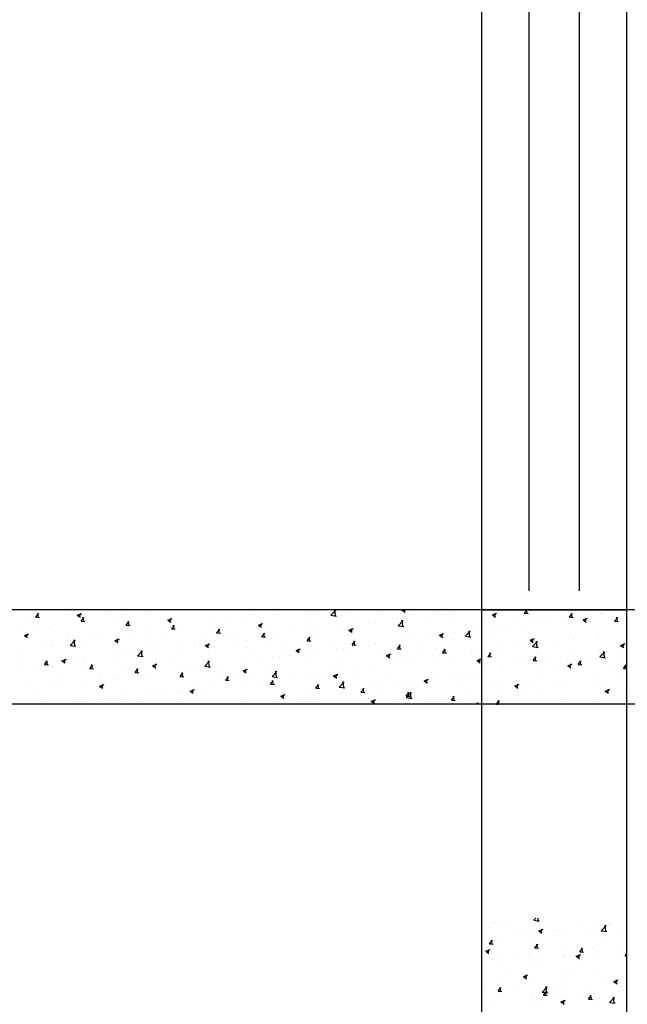
# Model space of a CAD drawing. Units: metres. Extents: x 38 to 510, y 34 to 487.
# Drawn here: x 335 to 336, y 63 to 65 of the extents above; entities that cross this region are included whole.
import ezdxf

# ---------------------------------------------------------------- set-up
doc = ezdxf.new("R2010")
doc.units = ezdxf.units.M
doc.layers.add('concrete', color=94, linetype='Continuous')
doc.layers.add('wall', color=20, linetype='Continuous')

msp = doc.modelspace()

# ---------------------------------------------------------------- linework, layer by layer
at = {"color": 5}
for p, q in [((335.71541, 66.24059), (335.71541, 63.84066)), ((335.79541, 66.24059), (335.79541, 63.84066)), ((335.64041, 63.81065), (335.87041, 63.81065))]:
    msp.add_line(p, q, dxfattribs=at)
at = {"layer": 'concrete'}
for p, q in [((338.50034, 63.81066), (325.50068, 63.81066)), ((338.50034, 63.81066), (325.50068, 63.81066)), ((338.50034, 63.81065), (325.50068, 63.81065)), ((338.20034, 63.66066), (332.1505, 63.66066))]:
    msp.add_line(p, q, dxfattribs=at)
at = {"layer": 'concrete', "linetype": 'Continuous'}
for p, q in [((335.51423, 63.81031), (335.51514, 63.81065)), ((335.5176, 63.80726), (335.51874, 63.81065)), ((335.7084, 63.80503), (335.71312, 63.81065)), ((335.71277, 63.80482), (335.7117, 63.81065)), ((334.9333, 63.79884), (334.93813, 63.80458)), ((334.9333, 63.79884), (334.93928, 63.79832)), ((334.93768, 63.79863), (334.93653, 63.8049)), ((334.98486, 63.8011), (334.98486, 63.8011)), ((334.99908, 63.80208), (335.00609, 63.80477)), ((334.99908, 63.80208), (335.00406, 63.79872)), ((335.00245, 63.79904), (335.00448, 63.80508)), ((335.00503, 63.79256), (335.00985, 63.79831)), ((335.00941, 63.79236), (335.00825, 63.79863)), ((335.00989, 63.8044), (335.00989, 63.8044)), ((335.04777, 63.80938), (335.04777, 63.80938)), ((335.06447, 63.8), (335.06447, 63.8)), ((335.07205, 63.80169), (335.07205, 63.80169)), ((335.1164, 63.8075), (335.1164, 63.8075)), ((335.14279, 63.79407), (335.14979, 63.79676)), ((335.14616, 63.79103), (335.14819, 63.79707)), ((335.21067, 63.79485), (335.21067, 63.79485)), ((335.23571, 63.79815), (335.23571, 63.79815)), ((335.26898, 63.79515), (335.26898, 63.79515)), ((335.27358, 63.80313), (335.27358, 63.80313)), ((335.32032, 63.80219), (335.32032, 63.80219)), ((335.37083, 63.80859), (335.37083, 63.80859)), ((335.37529, 63.80864), (335.37529, 63.80864)), ((335.40151, 63.80175), (335.4093, 63.80987)), ((335.40151, 63.80175), (335.4104, 63.80037)), ((335.40877, 63.8009), (335.40767, 63.81039)), ((335.41783, 63.80208), (335.41783, 63.80208)), ((335.42867, 63.80638), (335.42867, 63.80638)), ((335.48205, 63.80413), (335.48205, 63.80413)), ((335.49939, 63.79688), (335.49939, 63.79688)), ((335.51423, 63.81031), (335.5192, 63.80695)), ((335.5234, 63.79624), (335.5234, 63.79624)), ((335.53543, 63.80187), (335.53543, 63.80187)), ((335.55842, 63.80015), (335.55842, 63.80015)), ((335.56254, 63.8052), (335.56254, 63.8052)), ((335.57534, 63.80374), (335.57534, 63.80374)), ((335.58758, 63.80849), (335.58758, 63.80849)), ((335.58881, 63.79961), (335.58881, 63.79961)), ((335.61674, 63.81016), (335.61674, 63.81016)), ((335.6422, 63.79736), (335.6422, 63.79736)), ((335.65794, 63.8023), (335.66494, 63.80498)), ((335.65794, 63.8023), (335.66291, 63.79894)), ((335.66131, 63.79926), (335.66334, 63.8053)), ((335.69558, 63.7951), (335.69558, 63.7951)), ((335.70839, 63.80503), (335.71437, 63.80451)), ((335.77156, 63.79518), (335.77156, 63.79518)), ((335.77925, 63.79843), (335.77925, 63.79843)), ((335.78012, 63.79876), (335.78494, 63.8045)), ((335.78012, 63.79876), (335.7861, 63.79823)), ((335.7845, 63.79855), (335.78334, 63.80482)), ((335.78835, 63.79895), (335.78835, 63.79895)), ((335.80165, 63.79429), (335.80865, 63.79698)), ((335.80502, 63.79125), (335.80705, 63.79729)), ((335.81339, 63.80225), (335.81339, 63.80225)), ((335.82976, 63.80484), (335.82976, 63.80484)), ((335.82988, 63.80519), (335.82988, 63.80519)), ((335.85126, 63.80723), (335.85126, 63.80723)), ((335.85184, 63.79248), (335.85666, 63.79823)), ((335.85622, 63.79227), (335.85506, 63.79854)), ((334.92171, 63.79279), (334.92171, 63.79279)), ((334.95542, 63.78166), (334.95542, 63.78166)), ((334.96261, 63.78656), (334.96261, 63.78656)), ((335.00503, 63.79256), (335.011, 63.79204)), ((335.01374, 63.79168), (335.01374, 63.79168)), ((335.01396, 63.7936), (335.01396, 63.7936)), ((335.07675, 63.78629), (335.08157, 63.79203)), ((335.07675, 63.78629), (335.08273, 63.78577)), ((335.08113, 63.78608), (335.07997, 63.79235)), ((335.10965, 63.78155), (335.10965, 63.78155)), ((335.14279, 63.79407), (335.14777, 63.79072)), ((335.14752, 63.78654), (335.14752, 63.78654)), ((335.14848, 63.78001), (335.1533, 63.78576)), ((335.14848, 63.78001), (335.15445, 63.77949)), ((335.15285, 63.77981), (335.1517, 63.78608)), ((335.16653, 63.78125), (335.16653, 63.78125)), ((335.21704, 63.78765), (335.21704, 63.78765)), ((335.2202, 63.77374), (335.22502, 63.77948)), ((335.22458, 63.77353), (335.22342, 63.7798)), ((335.2865, 63.78606), (335.2935, 63.78875)), ((335.2865, 63.78606), (335.29148, 63.78271)), ((335.28987, 63.78302), (335.2919, 63.78906)), ((335.30119, 63.78206), (335.30119, 63.78206)), ((335.35951, 63.79207), (335.35951, 63.79207)), ((335.37333, 63.78029), (335.37333, 63.78029)), ((335.42155, 63.7828), (335.42155, 63.7828)), ((335.43021, 63.77805), (335.43721, 63.78074)), ((335.43358, 63.77501), (335.43561, 63.78105)), ((335.43648, 63.7886), (335.43648, 63.7886)), ((335.44179, 63.78013), (335.44179, 63.78013)), ((335.46152, 63.7919), (335.46152, 63.7919)), ((335.47289, 63.78984), (335.47289, 63.78984)), ((335.50011, 63.79014), (335.50011, 63.79014)), ((335.50823, 63.7852), (335.51602, 63.79332)), ((335.50823, 63.7852), (335.51712, 63.78382)), ((335.51549, 63.78435), (335.51439, 63.79384)), ((335.6623, 63.78236), (335.6623, 63.78236)), ((335.67597, 63.7839), (335.67597, 63.7839)), ((335.68733, 63.78565), (335.68733, 63.78565)), ((335.71325, 63.78517), (335.71325, 63.78517)), ((335.7252, 63.79064), (335.7252, 63.79064)), ((335.72791, 63.79139), (335.72791, 63.79139)), ((335.74896, 63.79285), (335.74896, 63.79285)), ((335.80165, 63.79429), (335.80662, 63.79093)), ((335.80234, 63.79059), (335.80234, 63.79059)), ((335.85184, 63.79248), (335.85782, 63.79196)), ((335.85572, 63.78834), (335.85572, 63.78834)), ((334.91068, 63.77906), (334.91068, 63.77906)), ((334.91506, 63.76983), (334.92207, 63.77251)), ((334.91506, 63.76983), (334.92004, 63.76647)), ((334.91843, 63.76679), (334.92046, 63.77283)), ((334.92877, 63.77558), (334.92877, 63.77558)), ((334.98215, 63.77333), (334.98215, 63.77333)), ((334.98359, 63.76496), (334.98359, 63.76496)), ((335.02146, 63.76994), (335.02146, 63.76994)), ((335.03553, 63.77107), (335.03553, 63.77107)), ((335.05877, 63.76182), (335.06577, 63.76451)), ((335.06214, 63.75878), (335.06417, 63.76482)), ((335.06325, 63.76671), (335.06325, 63.76671)), ((335.08461, 63.77826), (335.08461, 63.77826)), ((335.08891, 63.76881), (335.08891, 63.76881)), ((335.11519, 63.77421), (335.11519, 63.77421)), ((335.1423, 63.76656), (335.1423, 63.76656)), ((335.19568, 63.7643), (335.19568, 63.7643)), ((335.2202, 63.77374), (335.22618, 63.77322)), ((335.24288, 63.77205), (335.24288, 63.77205)), ((335.24727, 63.76369), (335.24727, 63.76369)), ((335.29192, 63.76746), (335.2979, 63.76694)), ((335.29193, 63.76746), (335.29675, 63.77321)), ((335.2963, 63.76726), (335.29515, 63.77353)), ((335.31042, 63.77201), (335.31042, 63.77201)), ((335.3191, 63.7689), (335.3191, 63.7689)), ((335.33546, 63.7753), (335.33546, 63.7753)), ((335.36365, 63.76119), (335.36847, 63.76693)), ((335.36803, 63.76098), (335.36687, 63.76725)), ((335.36961, 63.7753), (335.36961, 63.7753)), ((335.38347, 63.77012), (335.38347, 63.77012)), ((335.43021, 63.77805), (335.43518, 63.7747)), ((335.53624, 63.76576), (335.53624, 63.76576)), ((335.56127, 63.76905), (335.56127, 63.76905)), ((335.57392, 63.77004), (335.58092, 63.77273)), ((335.57392, 63.77004), (335.57889, 63.76669)), ((335.57412, 63.77045), (335.57412, 63.77045)), ((335.57729, 63.767), (335.57932, 63.77305)), ((335.59661, 63.76515), (335.59661, 63.76515)), ((335.59914, 63.77404), (335.59914, 63.77404)), ((335.61495, 63.76865), (335.62274, 63.77677)), ((335.61495, 63.76865), (335.62384, 63.76727)), ((335.62221, 63.76779), (335.62111, 63.77729)), ((335.62547, 63.77749), (335.62547, 63.77749)), ((335.65493, 63.77516), (335.65493, 63.77516)), ((335.71763, 63.76204), (335.72463, 63.76472)), ((335.721, 63.75899), (335.72303, 63.76504)), ((335.77804, 63.76515), (335.77804, 63.76515)), ((335.82495, 63.76779), (335.82495, 63.76779)), ((335.82855, 63.77155), (335.82855, 63.77155)), ((334.94986, 63.76215), (334.94986, 63.76215)), ((334.95855, 63.76166), (334.95855, 63.76166)), ((334.9614, 63.75327), (334.9614, 63.75327)), ((334.98788, 63.754), (334.99567, 63.76212)), ((334.98788, 63.754), (334.99677, 63.75262)), ((334.99514, 63.75314), (334.99404, 63.76264)), ((335.00324, 63.75989), (335.00324, 63.75989)), ((335.01274, 63.76031), (335.01274, 63.76031)), ((335.05662, 63.75764), (335.05662, 63.75764)), ((335.05877, 63.76182), (335.06375, 63.75846)), ((335.11, 63.75538), (335.11, 63.75538)), ((335.12624, 63.75203), (335.12624, 63.75203)), ((335.16338, 63.75313), (335.16338, 63.75313)), ((335.16531, 63.74796), (335.16531, 63.74796)), ((335.18437, 63.75541), (335.18437, 63.75541)), ((335.18456, 63.76204), (335.18456, 63.76204)), ((335.20248, 63.75381), (335.20948, 63.7565)), ((335.20248, 63.75381), (335.20746, 63.75045)), ((335.20585, 63.75077), (335.20788, 63.75681)), ((335.2094, 63.75871), (335.2094, 63.75871)), ((335.21582, 63.75436), (335.21582, 63.75436)), ((335.21676, 63.75087), (335.21676, 63.75087)), ((335.24906, 63.76205), (335.24906, 63.76205)), ((335.26684, 63.7501), (335.26684, 63.7501)), ((335.26776, 63.76186), (335.26776, 63.76186)), ((335.27014, 63.74862), (335.27014, 63.74862)), ((335.30244, 63.75979), (335.30244, 63.75979)), ((335.32515, 63.76011), (335.32515, 63.76011)), ((335.34619, 63.7458), (335.35319, 63.74849)), ((335.34956, 63.74276), (335.35159, 63.7488)), ((335.35582, 63.75754), (335.35582, 63.75754)), ((335.36365, 63.76119), (335.36963, 63.76067)), ((335.4092, 63.75528), (335.4092, 63.75528)), ((335.41018, 63.74916), (335.41018, 63.74916)), ((335.42033, 63.74951), (335.42033, 63.74951)), ((335.43521, 63.75246), (335.43521, 63.75246)), ((335.43537, 63.75491), (335.44019, 63.76066)), ((335.43537, 63.75491), (335.44135, 63.75439)), ((335.43975, 63.75471), (335.43859, 63.76098)), ((335.46258, 63.75303), (335.46258, 63.75303)), ((335.47168, 63.75655), (335.47168, 63.75655)), ((335.47308, 63.75744), (335.47308, 63.75744)), ((335.5071, 63.74864), (335.51192, 63.75438)), ((335.5071, 63.74864), (335.51307, 63.74812)), ((335.51147, 63.74843), (335.51032, 63.7547)), ((335.51596, 63.75077), (335.51596, 63.75077)), ((335.52219, 63.76296), (335.52219, 63.76296)), ((335.5383, 63.75514), (335.5383, 63.75514)), ((335.56934, 63.74852), (335.56934, 63.74852)), ((335.57882, 63.74236), (335.58364, 63.74811)), ((335.5832, 63.74216), (335.58204, 63.74843)), ((335.67476, 63.75061), (335.67476, 63.75061)), ((335.69889, 63.7512), (335.69889, 63.7512)), ((335.71763, 63.76204), (335.7226, 63.75868)), ((335.72167, 63.7521), (335.72946, 63.76022)), ((335.72167, 63.7521), (335.73057, 63.75072)), ((335.7267, 63.7581), (335.7267, 63.7581)), ((335.72894, 63.75124), (335.72783, 63.76074)), ((335.76205, 63.75951), (335.76205, 63.75951)), ((335.78708, 63.76281), (335.78708, 63.76281)), ((335.86134, 63.75403), (335.86834, 63.75671)), ((335.86134, 63.75403), (335.86631, 63.75067)), ((335.86471, 63.75099), (335.86673, 63.75703)), ((334.90946, 63.74577), (334.90946, 63.74577)), ((334.97812, 63.72652), (334.98015, 63.73257)), ((335.05831, 63.73882), (335.05831, 63.73882)), ((335.06203, 63.73342), (335.06203, 63.73342)), ((335.06793, 63.74202), (335.06793, 63.74202)), ((335.08334, 63.74211), (335.08334, 63.74211)), ((335.0946, 63.73745), (335.10239, 63.74556)), ((335.0946, 63.73745), (335.1035, 63.73607)), ((335.10187, 63.73659), (335.10076, 63.74609)), ((335.11397, 63.74092), (335.11397, 63.74092)), ((335.12121, 63.7471), (335.12121, 63.7471)), ((335.20852, 63.74008), (335.20852, 63.74008)), ((335.28412, 63.73257), (335.28412, 63.73257)), ((335.30915, 63.73586), (335.30915, 63.73586)), ((335.31789, 63.73561), (335.31789, 63.73561)), ((335.32352, 63.74636), (335.32352, 63.74636)), ((335.34619, 63.7458), (335.35116, 63.74245)), ((335.34702, 63.74085), (335.34702, 63.74085)), ((335.3684, 63.74202), (335.3684, 63.74202)), ((335.3769, 63.74411), (335.3769, 63.74411)), ((335.42166, 63.73512), (335.42166, 63.73512)), ((335.43028, 63.74185), (335.43028, 63.74185)), ((335.47998, 63.74513), (335.47998, 63.74513)), ((335.48366, 63.73959), (335.48366, 63.73959)), ((335.4899, 63.73779), (335.4969, 63.74048)), ((335.4899, 63.73779), (335.49487, 63.73444)), ((335.49327, 63.73475), (335.4953, 63.74079)), ((335.53705, 63.73734), (335.53705, 63.73734)), ((335.57284, 63.7346), (335.57284, 63.7346)), ((335.57291, 63.73716), (335.57291, 63.73716)), ((335.57882, 63.74236), (335.5848, 63.74184)), ((335.59043, 63.73508), (335.59043, 63.73508)), ((335.62272, 63.74626), (335.62272, 63.74626)), ((335.62425, 63.74421), (335.62425, 63.74421)), ((335.63361, 63.72978), (335.64061, 63.73247)), ((335.63599, 63.74291), (335.63599, 63.74291)), ((335.63698, 63.72674), (335.63901, 63.73278)), ((335.64381, 63.73283), (335.64381, 63.73283)), ((335.65055, 63.73609), (335.65537, 63.74183)), ((335.65055, 63.73609), (335.65652, 63.73557)), ((335.65492, 63.73588), (335.65377, 63.74215)), ((335.66102, 63.74621), (335.66102, 63.74621)), ((335.6761, 63.74401), (335.6761, 63.74401)), ((335.72227, 63.72981), (335.72709, 63.73556)), ((335.72665, 63.72961), (335.72549, 63.73588)), ((335.72948, 63.74175), (335.72948, 63.74175)), ((335.76744, 63.73552), (335.76744, 63.73552)), ((335.78287, 63.73949), (335.78287, 63.73949)), ((335.82575, 63.74553), (335.82575, 63.74553)), ((335.82733, 63.73826), (335.82733, 63.73826)), ((335.82839, 63.73555), (335.83618, 63.74366)), ((335.82839, 63.73555), (335.83729, 63.73417)), ((335.83566, 63.73469), (335.83455, 63.74419)), ((335.83625, 63.73724), (335.83625, 63.73724)), ((335.8618, 63.73667), (335.8618, 63.73667)), ((334.90888, 63.72475), (334.90888, 63.72475)), ((334.93225, 63.72222), (334.93225, 63.72222)), ((334.94718, 63.72362), (334.952, 63.72937)), ((334.94718, 63.72362), (334.95316, 63.7231)), ((334.95156, 63.72342), (334.9504, 63.72968)), ((334.95129, 63.722), (334.95129, 63.722)), ((334.95728, 63.72552), (334.95728, 63.72552)), ((334.96018, 63.71998), (334.96018, 63.71998)), ((334.96226, 63.7225), (334.96226, 63.7225)), ((334.97475, 63.72957), (334.98175, 63.73225)), ((334.97475, 63.72957), (334.97973, 63.72621)), ((334.99515, 63.7305), (334.99515, 63.7305)), ((335.00961, 63.73201), (335.00961, 63.73201)), ((335.01153, 63.72702), (335.01153, 63.72702)), ((335.01564, 63.72024), (335.01564, 63.72024)), ((335.0189, 63.71735), (335.02372, 63.72309)), ((335.0189, 63.71735), (335.02488, 63.71682)), ((335.02328, 63.71714), (335.02212, 63.72341)), ((335.06902, 63.71799), (335.06902, 63.71799)), ((335.09063, 63.71107), (335.09545, 63.71682)), ((335.09189, 63.72006), (335.09189, 63.72006)), ((335.095, 63.71087), (335.09385, 63.71713)), ((335.11846, 63.72156), (335.12546, 63.72424)), ((335.11846, 63.72156), (335.12344, 63.7182)), ((335.12183, 63.71852), (335.12386, 63.72456)), ((335.1502, 63.73007), (335.1502, 63.73007)), ((335.18309, 63.71927), (335.18309, 63.71927)), ((335.20132, 63.72089), (335.20911, 63.72901)), ((335.20132, 63.72089), (335.21022, 63.71952)), ((335.20859, 63.72004), (335.20748, 63.72954)), ((335.21461, 63.72108), (335.21461, 63.72108)), ((335.22097, 63.72425), (335.22097, 63.72425)), ((335.26654, 63.72857), (335.26654, 63.72857)), ((335.36334, 63.72511), (335.36334, 63.72511)), ((335.44678, 63.718), (335.44678, 63.718)), ((335.47046, 63.72327), (335.47046, 63.72327)), ((335.50993, 63.72632), (335.50993, 63.72632)), ((335.52097, 63.72967), (335.52097, 63.72967)), ((335.53496, 63.72961), (335.53496, 63.72961)), ((335.63361, 63.72978), (335.63858, 63.72643)), ((335.67354, 63.71732), (335.67354, 63.71732)), ((335.69719, 63.73057), (335.69719, 63.73057)), ((335.70912, 63.72551), (335.70912, 63.72551)), ((335.72227, 63.72981), (335.72825, 63.72929)), ((335.72548, 63.72482), (335.72548, 63.72482)), ((335.73574, 63.72007), (335.73574, 63.72007)), ((335.75057, 63.72832), (335.75057, 63.72832)), ((335.76078, 63.72337), (335.76078, 63.72337)), ((335.77682, 63.73186), (335.77682, 63.73186)), ((335.77732, 63.72177), (335.78432, 63.72446)), ((335.77732, 63.72178), (335.78229, 63.71842)), ((335.78069, 63.71873), (335.78271, 63.72478)), ((335.79399, 63.72354), (335.79882, 63.72928)), ((335.79399, 63.72354), (335.79997, 63.72301)), ((335.79837, 63.72333), (335.79722, 63.7296)), ((335.79865, 63.72835), (335.79865, 63.72835)), ((335.80395, 63.72606), (335.80395, 63.72606)), ((335.84971, 63.72357), (335.84971, 63.72357)), ((335.85733, 63.72381), (335.85733, 63.72381)), ((335.86572, 63.71726), (335.87054, 63.72301)), ((335.86572, 63.71726), (335.87169, 63.71674)), ((335.8701, 63.71706), (335.86894, 63.72333)), ((334.90825, 63.71248), (334.90825, 63.71248)), ((335.03357, 63.71005), (335.03357, 63.71005)), ((335.05703, 63.70267), (335.05703, 63.70267)), ((335.09063, 63.71107), (335.0966, 63.71055)), ((335.09491, 63.70766), (335.09491, 63.70766)), ((335.11276, 63.70763), (335.11276, 63.70763)), ((335.1224, 63.71573), (335.1224, 63.71573)), ((335.15806, 63.71597), (335.15806, 63.71597)), ((335.16235, 63.7048), (335.16717, 63.71054)), ((335.16235, 63.7048), (335.16833, 63.70427)), ((335.1641, 63.71467), (335.1641, 63.71467)), ((335.16673, 63.70459), (335.16557, 63.71086)), ((335.17578, 63.71347), (335.17578, 63.71347)), ((335.22916, 63.71122), (335.22916, 63.71122)), ((335.23408, 63.69852), (335.2389, 63.70427)), ((335.23845, 63.69832), (335.2373, 63.70458)), ((335.24671, 63.70509), (335.24671, 63.70509)), ((335.26217, 63.71355), (335.26917, 63.71624)), ((335.26217, 63.71355), (335.26714, 63.71019)), ((335.26554, 63.71051), (335.26757, 63.71655)), ((335.28254, 63.70896), (335.28254, 63.70896)), ((335.30503, 63.7151), (335.30503, 63.7151)), ((335.30804, 63.70434), (335.31583, 63.71246)), ((335.30804, 63.70434), (335.31694, 63.70296)), ((335.31531, 63.70349), (335.3142, 63.71298)), ((335.31667, 63.70233), (335.31667, 63.70233)), ((335.32072, 63.70141), (335.32072, 63.70141)), ((335.33592, 63.70671), (335.33592, 63.70671)), ((335.36718, 63.70873), (335.36718, 63.70873)), ((335.38387, 63.70972), (335.38387, 63.70972)), ((335.3893, 63.70445), (335.3893, 63.70445)), ((335.40588, 63.70554), (335.41288, 63.70823)), ((335.40588, 63.70554), (335.41085, 63.70219)), ((335.4089, 63.71302), (335.4089, 63.71302)), ((335.40925, 63.7025), (335.41128, 63.70854)), ((335.41912, 63.71622), (335.41912, 63.71622)), ((335.44269, 63.7022), (335.44269, 63.7022)), ((335.57169, 63.70388), (335.57169, 63.70388)), ((335.59248, 63.70549), (335.59248, 63.70549)), ((335.60968, 63.70347), (335.60968, 63.70347)), ((335.62303, 63.71092), (335.62303, 63.71092)), ((335.63472, 63.70677), (335.63472, 63.70677)), ((335.6508, 63.7155), (335.6508, 63.7155)), ((335.67259, 63.71176), (335.67259, 63.71176)), ((335.73308, 63.70355), (335.73308, 63.70355)), ((335.7914, 63.71356), (335.7914, 63.71356)), ((335.82612, 63.70497), (335.82612, 63.70497)), ((334.91694, 63.69003), (334.91694, 63.69003)), ((334.93098, 63.68607), (334.93098, 63.68607)), ((334.95897, 63.68669), (334.95897, 63.68669)), ((334.96885, 63.69106), (334.96885, 63.69106)), ((334.97525, 63.70004), (334.97525, 63.70004)), ((335.01031, 63.69373), (335.01031, 63.69373)), ((335.032, 63.69938), (335.032, 63.69938)), ((335.03444, 63.6893), (335.04144, 63.69199)), ((335.03444, 63.68931), (335.03942, 63.68595)), ((335.03781, 63.68626), (335.03984, 63.69231)), ((335.06082, 63.70014), (335.06082, 63.70014)), ((335.18839, 63.69508), (335.18839, 63.69508)), ((335.21339, 63.68779), (335.21339, 63.68779)), ((335.23408, 63.69852), (335.24005, 63.698)), ((335.25781, 63.69313), (335.25781, 63.69313)), ((335.26533, 63.69528), (335.26533, 63.69528)), ((335.28285, 63.69642), (335.28285, 63.69642)), ((335.3058, 63.69225), (335.31062, 63.69799)), ((335.3058, 63.69225), (335.31178, 63.69172)), ((335.31018, 63.69204), (335.30902, 63.69831)), ((335.37752, 63.68597), (335.38234, 63.69172)), ((335.37752, 63.68597), (335.3835, 63.68545)), ((335.3819, 63.68577), (335.38075, 63.69203)), ((335.41477, 63.68779), (335.42255, 63.69591)), ((335.41477, 63.68779), (335.42366, 63.68641)), ((335.42203, 63.68694), (335.42092, 63.69643)), ((335.44925, 63.6797), (335.45407, 63.68544)), ((335.45363, 63.67949), (335.45247, 63.68576)), ((335.46924, 63.68998), (335.46924, 63.68998)), ((335.47585, 63.68547), (335.47585, 63.68547)), ((335.48362, 63.68688), (335.48362, 63.68688)), ((335.49607, 63.69994), (335.49607, 63.69994)), ((335.50866, 63.69017), (335.50866, 63.69017)), ((335.51975, 63.69638), (335.51975, 63.69638)), ((335.53417, 63.69548), (335.53417, 63.69548)), ((335.54653, 63.69516), (335.54653, 63.69516)), ((335.54945, 63.69769), (335.54945, 63.69769)), ((335.54959, 63.69753), (335.55659, 63.70022)), ((335.54959, 63.69753), (335.55456, 63.69418)), ((335.55296, 63.69449), (335.55499, 63.70053)), ((335.60283, 63.69543), (335.60283, 63.69543)), ((335.65621, 63.69318), (335.65621, 63.69318)), ((335.67476, 63.69354), (335.67476, 63.69354)), ((335.6933, 63.68952), (335.7003, 63.69221)), ((335.6933, 63.68952), (335.69827, 63.68617)), ((335.69667, 63.68648), (335.69869, 63.69252)), ((335.70959, 63.69092), (335.70959, 63.69092)), ((335.72426, 63.69153), (335.72426, 63.69153)), ((335.76297, 63.68866), (335.76297, 63.68866)), ((335.77234, 63.68891), (335.77234, 63.68891)), ((335.77561, 63.69857), (335.77561, 63.69857)), ((335.81635, 63.68641), (335.81635, 63.68641)), ((335.83549, 63.69723), (335.83549, 63.69723)), ((335.86053, 63.70052), (335.86053, 63.70052)), ((334.94278, 63.6714), (334.94278, 63.6714)), ((335.07176, 63.67506), (335.07176, 63.67506)), ((335.11154, 63.67434), (335.11154, 63.67434)), ((335.13008, 63.68507), (335.13008, 63.68507)), ((335.13175, 63.67653), (335.13175, 63.67653)), ((335.15679, 63.67983), (335.15679, 63.67983)), ((335.16288, 63.68139), (335.16288, 63.68139)), ((335.17815, 63.6813), (335.18515, 63.68398)), ((335.17815, 63.6813), (335.18312, 63.67794)), ((335.18152, 63.67825), (335.18355, 63.6843)), ((335.19466, 63.68481), (335.19466, 63.68481)), ((335.32186, 63.67329), (335.32886, 63.67598)), ((335.32186, 63.67329), (335.32683, 63.66993)), ((335.32523, 63.67025), (335.32726, 63.67629)), ((335.35757, 63.67028), (335.35757, 63.67028)), ((335.36596, 63.67544), (335.36596, 63.67544)), ((335.3826, 63.67358), (335.3826, 63.67358)), ((335.41753, 63.67546), (335.41753, 63.67546)), ((335.4179, 63.68294), (335.4179, 63.68294)), ((335.42047, 63.67856), (335.42047, 63.67856)), ((335.44925, 63.6797), (335.45522, 63.67917)), ((335.52097, 63.67342), (335.52579, 63.67917)), ((335.52097, 63.67342), (335.52695, 63.6729)), ((335.52149, 63.67124), (335.52928, 63.67936)), ((335.52149, 63.67124), (335.53038, 63.66986)), ((335.52535, 63.67322), (335.52419, 63.67948)), ((335.52875, 63.67038), (335.52765, 63.67988)), ((335.55813, 63.67352), (335.55813, 63.67352)), ((335.57047, 63.67059), (335.57047, 63.67059)), ((335.5927, 63.66715), (335.59752, 63.67289)), ((335.59707, 63.66694), (335.59592, 63.67321)), ((335.61645, 63.68353), (335.61645, 63.68353)), ((335.62182, 63.67763), (335.62182, 63.67763)), ((335.64628, 63.67232), (335.64628, 63.67232)), ((335.67233, 63.68403), (335.67233, 63.68403)), ((335.70944, 63.68063), (335.70944, 63.68063)), ((335.73447, 63.68393), (335.73447, 63.68393)), ((335.8249, 63.67168), (335.8249, 63.67168)), ((335.82959, 63.67857), (335.82959, 63.67857)), ((335.83701, 63.68151), (335.84401, 63.6842)), ((335.83701, 63.68151), (335.84198, 63.67816)), ((335.84038, 63.67847), (335.8424, 63.68452)), ((335.86973, 63.68415), (335.86973, 63.68415)), ((334.99617, 63.66914), (334.99617, 63.66914)), ((335.01344, 63.66505), (335.01344, 63.66505)), ((335.03073, 63.66323), (335.03073, 63.66323)), ((335.04955, 63.66689), (335.04955, 63.66689)), ((335.0596, 63.66685), (335.0596, 63.66685)), ((335.0686, 63.66822), (335.0686, 63.66822)), ((335.10293, 63.66463), (335.10293, 63.66463)), ((335.15631, 63.66238), (335.15631, 63.66238)), ((335.26411, 63.662), (335.26411, 63.662)), ((335.29441, 63.66197), (335.29441, 63.66197)), ((335.31546, 63.66904), (335.31546, 63.66904)), ((335.35922, 63.66545), (335.35922, 63.66545)), ((335.46557, 63.66528), (335.47257, 63.66797)), ((335.46557, 63.66528), (335.47054, 63.66192)), ((335.46894, 63.66224), (335.47096, 63.66828)), ((335.49981, 63.66351), (335.49981, 63.66351)), ((335.51854, 63.66309), (335.51854, 63.66309)), ((335.58338, 63.66403), (335.58338, 63.66403)), ((335.5927, 63.66715), (335.59867, 63.66662)), ((335.60841, 63.66733), (335.60841, 63.66733)), ((335.63394, 63.66066), (335.636, 63.66281)), ((335.63468, 63.66066), (335.63437, 63.66333)), ((335.66442, 63.66087), (335.66924, 63.66662)), ((335.66442, 63.66087), (335.66684, 63.66066)), ((335.6688, 63.66067), (335.66764, 63.66693)), ((335.77127, 63.66856), (335.77127, 63.66856)), ((335.77439, 63.66528), (335.77439, 63.66528)), ((335.83422, 63.66108), (335.83422, 63.66108)), ((335.66112, 63.31439), (335.66112, 63.31439)), ((335.6714, 63.31362), (335.6714, 63.31362)), ((335.68542, 63.31706), (335.68542, 63.31706)), ((335.72274, 63.32066), (335.72274, 63.32066)), ((335.72365, 63.31759), (335.72661, 63.32067)), ((335.72365, 63.31759), (335.73255, 63.31621)), ((335.73092, 63.31673), (335.73046, 63.32067)), ((335.7388, 63.31481), (335.7388, 63.31481)), ((335.79218, 63.31255), (335.79218, 63.31255)), ((335.84286, 63.31252), (335.84286, 63.31252)), ((335.84557, 63.3103), (335.84557, 63.3103)), ((335.65313, 63.30589), (335.65313, 63.30589)), ((335.70651, 63.30363), (335.70651, 63.30363)), ((335.7168, 63.29593), (335.7168, 63.29593)), ((335.73128, 63.30064), (335.73829, 63.30333)), ((335.73128, 63.30064), (335.73626, 63.29729)), ((335.73465, 63.2976), (335.73668, 63.30364)), ((335.75467, 63.30091), (335.75467, 63.30091)), ((335.75989, 63.30138), (335.75989, 63.30138)), ((335.81327, 63.29912), (335.81327, 63.29912)), ((335.81783, 63.30923), (335.81783, 63.30923)), ((335.82397, 63.30127), (335.82397, 63.30127)), ((335.83037, 63.30104), (335.83816, 63.30915)), ((335.83037, 63.30104), (335.83927, 63.29966)), ((335.83764, 63.30018), (335.83653, 63.30968)), ((335.86665, 63.29687), (335.86665, 63.29687)), ((335.65312, 63.28007), (335.65794, 63.28581)), ((335.65312, 63.28007), (335.6591, 63.27954)), ((335.6575, 63.27986), (335.65634, 63.28613)), ((335.67018, 63.28033), (335.67018, 63.28033)), ((335.69177, 63.29263), (335.69177, 63.29263)), ((335.72152, 63.28737), (335.72152, 63.28737)), ((335.72485, 63.27379), (335.72967, 63.27954)), ((335.72922, 63.27359), (335.72807, 63.27986)), ((335.77203, 63.29377), (335.77203, 63.29377)), ((335.83194, 63.28475), (335.83194, 63.28475)), ((335.64726, 63.26839), (335.65427, 63.27108)), ((335.64726, 63.26839), (335.65224, 63.26504)), ((335.65063, 63.26535), (335.65266, 63.27139)), ((335.66553, 63.26623), (335.66553, 63.26623)), ((335.71531, 63.26473), (335.71531, 63.26473)), ((335.71891, 63.26398), (335.71891, 63.26398)), ((335.72484, 63.27379), (335.73082, 63.27327)), ((335.77363, 63.27474), (335.77363, 63.27474)), ((335.79152, 63.26979), (335.79152, 63.26979)), ((335.79434, 63.25734), (335.79637, 63.26338)), ((335.79657, 63.26752), (335.80139, 63.27326)), ((335.79657, 63.26752), (335.80255, 63.26699)), ((335.80095, 63.26731), (335.79979, 63.27358)), ((335.81655, 63.27308), (335.81655, 63.27308)), ((335.82275, 63.26798), (335.82275, 63.26798)), ((335.85443, 63.27807), (335.85443, 63.27807)), ((335.86829, 63.26124), (335.8704, 63.26376)), ((335.65699, 63.25472), (335.65699, 63.25472)), ((335.66546, 63.25319), (335.66546, 63.25319)), ((335.69049, 63.25649), (335.69049, 63.25649)), ((335.72031, 63.25408), (335.72031, 63.25408)), ((335.72837, 63.26147), (335.72837, 63.26147)), ((335.77082, 63.26048), (335.77082, 63.26048)), ((335.77229, 63.26172), (335.77229, 63.26172)), ((335.79097, 63.26038), (335.79798, 63.26307)), ((335.79097, 63.26038), (335.79595, 63.25703)), ((335.79759, 63.25279), (335.79759, 63.25279)), ((335.82567, 63.25947), (335.82567, 63.25947)), ((335.8559, 63.2628), (335.8559, 63.2628)), ((335.86829, 63.26124), (335.8704, 63.26106)), ((335.66897, 63.24704), (335.66897, 63.24704)), ((335.68095, 63.23277), (335.68095, 63.23277)), ((335.73927, 63.24278), (335.73927, 63.24278)), ((335.79025, 63.23364), (335.79025, 63.23364)), ((335.82154, 63.23469), (335.82154, 63.23469)), ((335.82812, 63.23863), (335.82812, 63.23863)), ((335.66419, 63.21705), (335.66419, 63.21705)), ((335.70206, 63.22203), (335.70206, 63.22203)), ((335.70695, 63.22813), (335.71396, 63.23082)), ((335.70695, 63.22813), (335.71193, 63.22478)), ((335.71032, 63.22509), (335.71235, 63.23113)), ((335.71909, 63.22079), (335.71909, 63.22079)), ((335.76521, 63.23035), (335.76521, 63.23035)), ((335.7696, 63.2272), (335.7696, 63.2272)), ((335.83578, 63.21779), (335.83578, 63.21779)), ((335.85066, 63.22012), (335.85766, 63.22281)), ((335.85066, 63.22012), (335.85564, 63.21677)), ((335.85403, 63.21708), (335.85606, 63.22312)), ((335.64606, 63.21514), (335.64606, 63.21514)), ((335.667, 63.20485), (335.67182, 63.2106)), ((335.667, 63.20485), (335.67297, 63.20433)), ((335.66714, 63.2017), (335.66714, 63.2017)), ((335.66775, 63.21375), (335.66775, 63.21375)), ((335.67138, 63.20465), (335.67022, 63.21091)), ((335.69944, 63.21288), (335.69944, 63.21288)), ((335.73691, 63.20363), (335.7447, 63.21174)), ((335.73691, 63.20363), (335.7458, 63.20225)), ((335.73872, 63.19858), (335.74354, 63.20432)), ((335.7431, 63.19837), (335.74194, 63.20464)), ((335.74418, 63.20277), (335.74307, 63.21227)), ((335.75282, 63.21063), (335.75282, 63.21063)), ((335.77746, 63.20778), (335.77746, 63.20778)), ((335.8062, 63.20837), (335.8062, 63.20837)), ((335.82032, 63.2014), (335.82032, 63.2014)), ((335.85958, 63.20611), (335.85958, 63.20611)), ((335.86497, 63.2075), (335.86497, 63.2075)), ((335.66083, 63.18776), (335.66083, 63.18776)), ((335.71788, 63.18751), (335.71788, 63.18751)), ((335.71914, 63.19777), (335.71914, 63.19777)), ((335.72052, 63.19945), (335.72052, 63.19945)), ((335.73872, 63.19858), (335.7447, 63.19805)), ((335.73891, 63.19091), (335.73891, 63.19091)), ((335.76394, 63.1942), (335.76394, 63.1942)), ((335.76664, 63.18787), (335.77364, 63.19056)), ((335.76664, 63.18787), (335.77162, 63.18451)), ((335.76838, 63.19391), (335.76838, 63.19391)), ((335.77001, 63.18483), (335.77204, 63.19087)), ((335.7739, 63.19719), (335.7739, 63.19719)), ((335.80181, 63.19919), (335.80181, 63.19919)), ((335.81044, 63.1923), (335.81526, 63.19805)), ((335.81044, 63.1923), (335.81642, 63.19178)), ((335.81482, 63.1921), (335.81367, 63.19836)), ((335.82728, 63.19494), (335.82728, 63.19494)), ((335.84363, 63.18707), (335.85142, 63.19519)), ((335.84363, 63.18707), (335.85252, 63.1857)), ((335.8509, 63.18622), (335.84979, 63.19571))]:
    msp.add_line(p, q, dxfattribs=at)
at = {"layer": 'wall'}
for p, q in [((335.64041, 67.11057), (335.64041, 63.81066)), ((335.87041, 67.11057), (335.87041, 63.81066)), ((335.64041, 63.96065), (335.64041, 60.66074)), ((335.8704, 63.96065), (335.8704, 60.66074))]:
    msp.add_line(p, q, dxfattribs=at)

doc.saveas('drawing.dxf')
